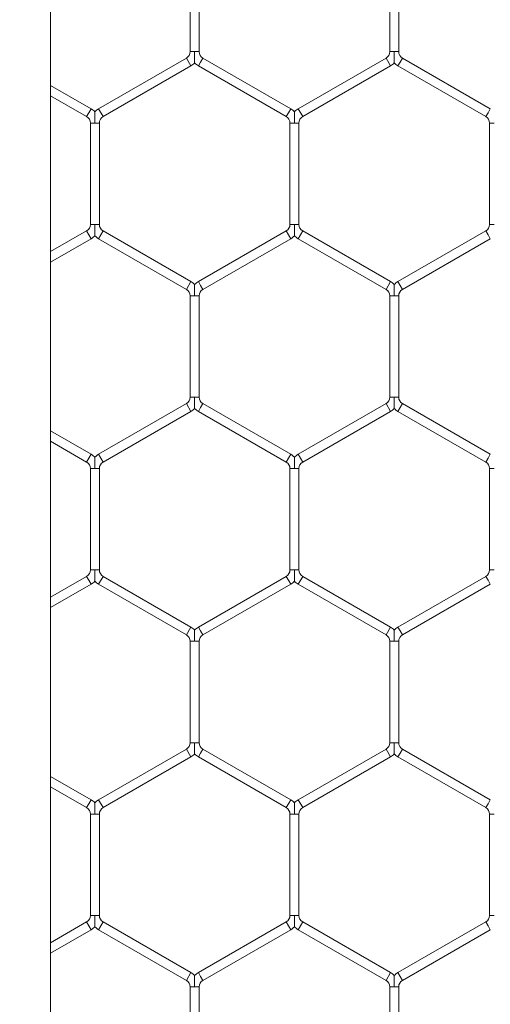
# Model space of a CAD drawing. Units: inches. Extents: x 0.3 to 16.8, y 0.2 to 10.8.
# Drawn here: x 11.2 to 11.2, y 4.5 to 4.6 of the extents above; entities that cross this region are included whole.
import ezdxf

# ---------------------------------------------------------------- set-up
doc = ezdxf.new("R2010")
doc.units = ezdxf.units.IN
doc.header["$MEASUREMENT"] = 0
doc.header["$PDSIZE"] = -1
doc.linetypes.add('SLD-Solid', pattern=[0])
doc.layers.add('LAYER_1', color=7, linetype='SLD-Solid', lineweight=35)
doc.styles.add('SLDTEXTSTYLE1', font='ARIALBD.TTF', dxfattribs={"width": 0.948})
doc.dimstyles.new('SLDDIMSTYLE1', dxfattribs={"dimtxt": 0.121337890625, "dimasz": 0.188, "dimexe": 0, "dimexo": 0.0625, "dimgap": 0.03033447265625, "dimtad": 0, "dimtih": 1, "dimtoh": 1, "dimdec": 1, "dimlfac": 50, "dimrnd": 1e-09, "dimzin": 12, "dimdsep": 46, "dimtxsty": 'SLDTEXTSTYLE1', "dimsah": 1, "dimcen": 0.09, "dimadec": 0, "dimazin": 3, "dimtfac": 1, "dimtdec": 1, "dimtofl": 0, "dimtmove": 0, "dimatfit": 3, "dimfxl": 1, "dimfrac": 2, "dimtolj": 1, "dimtzin": 12, "dimarcsym": 0})

# ---------------------------------------------------------------- blocks, each defined once
blk = doc.blocks.new('_D_10')
at = {"layer": 'Defpoints', "color": 0}
for p in [(4.685314746793726, 7.822809520440388), (4.685314746793726, 4.094237893304249), (16.34673206962635, 4.093844192516757)]:
    blk.add_point(p, dxfattribs=at)
at = {"layer": 'LAYER_1', "color": 0, "lineweight": -2}
for p, q in [((4.685314746793726, 4.156737893304249), (4.685314746793726, 7.822809520440647)), ((4.873314746793725, 7.822809520440647), (10.30584872111841, 7.822809520440647)), ((16.15873206962635, 7.822809520440647), (10.73495337639185, 7.822809520440647)), ((16.34673206962635, 4.156344192516757), (16.34673206962635, 7.822809520440647))]:
    blk.add_line(p, q, dxfattribs=at)
at = {"layer": 'LAYER_1', "color": 0}
for points in [[(4.873314746793725, 7.854142853773981), (4.873314746793725, 7.791476187107314), (4.685314746793726, 7.822809520440647)], [(16.15873206962635, 7.791476187107314), (16.15873206962635, 7.854142853773981), (16.34673206962635, 7.822809520440647)]]:
    blk.add_solid(points, dxfattribs=at)
at = {"layer": 'LAYER_1', "color": 0, "lineweight": 0, "insert": (10.52040104875513, 7.884813182550023), "char_height": 0.121337890625, "attachment_point": 2, "style": 'SLDTEXTSTYLE1'}
blk.add_mtext('\\A1;583.1', dxfattribs=at)

msp = doc.modelspace()

# ---------------------------------------------------------------- linework, layer by layer
at = {"color": 7, "linetype": 'SLD-Solid', "lineweight": 0}
for p, q in [((11.205550967172, 4.467943495140796), (11.20555096717201, 6.033726239761087)), ((11.21953285693577, 4.623296543363574), (11.21953285693577, 4.613135178625836)), ((11.22043285693577, 4.613135178625835), (11.22043285693577, 4.623296543363574)), ((11.23953285693577, 4.623296543363574), (11.23953285693577, 4.613135178625837)), ((11.24043285693578, 4.613135178625835), (11.24043285693578, 4.623296543363574)), ((11.21998285693578, 4.613135178625836), (11.21953285693578, 4.613135178625836)), ((11.22043285693578, 4.613135178625836), (11.21998285693578, 4.613135178625836)), ((11.23998285693578, 4.613135178625837), (11.23953285693578, 4.613135178625837)), ((11.24043285693578, 4.613135178625837), (11.23998285693578, 4.613135178625837)), ((11.21915785693577, 4.612485659572997), (11.21035785693577, 4.607404977204128)), ((11.21960785693577, 4.611706236709591), (11.21915785693577, 4.612485659572997)), ((11.22080785693577, 4.612485659572998), (11.22058285693577, 4.612095948141295)), ((11.22960785693577, 4.607404977204128), (11.22080785693577, 4.612485659572997)), ((11.23915785693577, 4.612485659572997), (11.23035785693577, 4.607404977204128)), ((11.23960785693577, 4.611706236709591), (11.23915785693577, 4.612485659572997)), ((11.24080785693577, 4.612485659572997), (11.24058285693577, 4.612095948141294)), ((11.24960785693577, 4.607404977204128), (11.24080785693577, 4.612485659572997)), ((11.21080785693577, 4.606625554340723), (11.21960785693577, 4.611706236709591)), ((11.22058285693577, 4.612095948141295), (11.22035785693577, 4.611706236709592)), ((11.22035785693577, 4.611706236709591), (11.22915785693577, 4.606625554340723)), ((11.23080785693577, 4.606625554340723), (11.23960785693577, 4.611706236709591)), ((11.24058285693577, 4.612095948141294), (11.24035785693577, 4.611706236709592)), ((11.24035785693577, 4.61170623670959), (11.24915785693577, 4.606625554340723)), ((11.20960785693577, 4.607404977204128), (11.205550967172, 4.609747223601318)), ((11.205550967172, 4.608707993116776), (11.20915785693577, 4.606625554340723)), ((11.20960785693577, 4.607404977204128), (11.20938285693577, 4.607015265772425)), ((11.21080785693577, 4.606625554340723), (11.21035785693577, 4.607404977204128)), ((11.22960785693577, 4.607404977204128), (11.22938285693577, 4.607015265772425)), ((11.23080785693577, 4.606625554340723), (11.23035785693577, 4.607404977204128)), ((11.24960785693577, 4.607404977204128), (11.24938285693577, 4.607015265772425)), ((11.20938285693577, 4.607015265772425), (11.20915785693577, 4.606625554340723)), ((11.22938285693577, 4.607015265772425), (11.22915785693577, 4.606625554340723)), ((11.24938285693577, 4.607015265772425), (11.24915785693577, 4.606625554340723)), ((11.20953285693578, 4.605976035287884), (11.20953285693577, 4.595814670550148)), ((11.20998285693578, 4.605976035287884), (11.20953285693577, 4.605976035287884)), ((11.21043285693577, 4.605976035287884), (11.20998285693578, 4.605976035287884)), ((11.21043285693577, 4.595814670550146), (11.21043285693577, 4.605976035287885)), ((11.22953285693578, 4.605976035287885), (11.22953285693578, 4.595814670550148)), ((11.22998285693578, 4.605976035287885), (11.22953285693577, 4.605976035287884)), ((11.23043285693577, 4.605976035287884), (11.22998285693578, 4.605976035287885)), ((11.23043285693578, 4.595814670550146), (11.23043285693578, 4.605976035287885)), ((11.24953285693578, 4.605976035287885), (11.24953285693578, 4.595814670550148)), ((11.24998285693578, 4.605976035287885), (11.24953285693577, 4.605976035287884)), ((11.20998285693577, 4.595814670550148), (11.20953285693577, 4.595814670550147)), ((11.21043285693578, 4.595814670550148), (11.20998285693577, 4.595814670550148)), ((11.22998285693578, 4.595814670550148), (11.22953285693577, 4.595814670550146)), ((11.23043285693578, 4.595814670550148), (11.22998285693578, 4.595814670550148)), ((11.24998285693577, 4.595814670550148), (11.24953285693577, 4.595814670550146)), ((11.20915785693577, 4.595165151497309), (11.205550967172, 4.593082712721254)), ((11.205550967172, 4.592043482236713), (11.20960785693577, 4.594385728633902)), ((11.20938285693577, 4.594775440065606), (11.20915785693577, 4.595165151497309)), ((11.20960785693577, 4.594385728633902), (11.20938285693577, 4.594775440065606)), ((11.21080785693577, 4.595165151497309), (11.21035785693577, 4.594385728633902)), ((11.21035785693577, 4.594385728633902), (11.21915785693578, 4.589305046265034)), ((11.21960785693578, 4.590084469128439), (11.21080785693577, 4.595165151497309)), ((11.22915785693577, 4.595165151497309), (11.22035785693578, 4.59008446912844)), ((11.22080785693577, 4.589305046265034), (11.22960785693577, 4.594385728633902)), ((11.22938285693577, 4.594775440065606), (11.22915785693577, 4.595165151497309)), ((11.22960785693577, 4.594385728633902), (11.22938285693577, 4.594775440065606)), ((11.23080785693577, 4.595165151497309), (11.23035785693578, 4.594385728633902)), ((11.23035785693578, 4.594385728633902), (11.23915785693577, 4.589305046265034)), ((11.23960785693578, 4.59008446912844), (11.23080785693577, 4.595165151497309)), ((11.24915785693577, 4.595165151497309), (11.24035785693577, 4.59008446912844)), ((11.24080785693577, 4.589305046265034), (11.24960785693577, 4.594385728633902)), ((11.24938285693577, 4.594775440065606), (11.24915785693577, 4.595165151497309)), ((11.24960785693577, 4.594385728633902), (11.24938285693577, 4.594775440065606)), ((11.21960785693578, 4.590084469128439), (11.21915785693578, 4.589305046265034)), ((11.22058285693577, 4.589694757696737), (11.22035785693578, 4.59008446912844)), ((11.22080785693577, 4.589305046265034), (11.22058285693577, 4.589694757696737)), ((11.23960785693578, 4.59008446912844), (11.23915785693577, 4.589305046265034)), ((11.24058285693578, 4.589694757696737), (11.24035785693577, 4.59008446912844)), ((11.24080785693577, 4.589305046265034), (11.24058285693578, 4.589694757696737)), ((11.21953285693577, 4.588655527212196), (11.21953285693577, 4.578494162474459)), ((11.21998285693577, 4.588655527212196), (11.21953285693577, 4.588655527212196)), ((11.22043285693577, 4.588655527212196), (11.21998285693577, 4.588655527212196)), ((11.22043285693577, 4.578494162474458), (11.22043285693577, 4.588655527212196)), ((11.23953285693577, 4.588655527212196), (11.23953285693577, 4.578494162474459)), ((11.23998285693577, 4.588655527212196), (11.23953285693577, 4.588655527212196)), ((11.24043285693578, 4.588655527212196), (11.23998285693577, 4.588655527212196)), ((11.24043285693578, 4.578494162474457), (11.24043285693578, 4.588655527212196)), ((11.21915785693578, 4.57784464342162), (11.21035785693577, 4.57276396105275)), ((11.21960785693578, 4.577065220558214), (11.21915785693578, 4.57784464342162)), ((11.21998285693578, 4.578494162474459), (11.21953285693578, 4.578494162474459)), ((11.22043285693578, 4.578494162474459), (11.21998285693578, 4.578494162474459)), ((11.22080785693577, 4.57784464342162), (11.22058285693577, 4.577454931989917)), ((11.22960785693577, 4.57276396105275), (11.22080785693577, 4.577844643421619)), ((11.23915785693577, 4.57784464342162), (11.23035785693578, 4.57276396105275)), ((11.23960785693578, 4.577065220558214), (11.23915785693577, 4.57784464342162)), ((11.23998285693578, 4.578494162474459), (11.23953285693578, 4.578494162474459)), ((11.24043285693578, 4.578494162474459), (11.23998285693578, 4.578494162474459)), ((11.24080785693577, 4.57784464342162), (11.24058285693578, 4.577454931989917)), ((11.24960785693577, 4.57276396105275), (11.24080785693577, 4.57784464342162)), ((11.21080785693577, 4.571984538189345), (11.21960785693578, 4.577065220558214)), ((11.22058285693577, 4.577454931989917), (11.22035785693578, 4.577065220558214)), ((11.22035785693578, 4.577065220558214), (11.22915785693577, 4.571984538189345)), ((11.23080785693577, 4.571984538189345), (11.23960785693578, 4.577065220558215)), ((11.24058285693578, 4.577454931989917), (11.24035785693577, 4.577065220558214)), ((11.24035785693577, 4.577065220558214), (11.24915785693577, 4.571984538189345)), ((11.20960785693577, 4.57276396105275), (11.205550967172, 4.57510620744994)), ((11.205550967172, 4.574066976965399), (11.20915785693578, 4.571984538189344)), ((11.20960785693577, 4.57276396105275), (11.20938285693578, 4.572374249621047)), ((11.21080785693577, 4.571984538189345), (11.21035785693577, 4.57276396105275)), ((11.22960785693577, 4.57276396105275), (11.22938285693577, 4.572374249621047)), ((11.23080785693577, 4.571984538189345), (11.23035785693578, 4.57276396105275)), ((11.24960785693577, 4.57276396105275), (11.24938285693577, 4.572374249621047)), ((11.20938285693578, 4.572374249621047), (11.20915785693578, 4.571984538189344)), ((11.22938285693577, 4.572374249621047), (11.22915785693577, 4.571984538189345)), ((11.24938285693577, 4.572374249621047), (11.24915785693577, 4.571984538189345)), ((11.20953285693577, 4.571335019136507), (11.20953285693577, 4.561173654398769)), ((11.20998285693577, 4.571335019136507), (11.20953285693577, 4.571335019136507)), ((11.21043285693577, 4.571335019136507), (11.20998285693577, 4.571335019136507)), ((11.21043285693577, 4.561173654398769), (11.21043285693577, 4.571335019136507)), ((11.22953285693578, 4.571335019136507), (11.22953285693578, 4.561173654398769)), ((11.22998285693578, 4.571335019136507), (11.22953285693578, 4.571335019136506)), ((11.23043285693577, 4.571335019136506), (11.22998285693578, 4.571335019136507)), ((11.23043285693578, 4.561173654398769), (11.23043285693578, 4.571335019136506)), ((11.24953285693577, 4.571335019136507), (11.24953285693577, 4.561173654398769)), ((11.24998285693577, 4.571335019136507), (11.24953285693577, 4.571335019136507)), ((11.20998285693577, 4.561173654398769), (11.20953285693578, 4.561173654398769)), ((11.21043285693577, 4.561173654398769), (11.20998285693577, 4.561173654398769)), ((11.22998285693578, 4.561173654398769), (11.22953285693577, 4.561173654398769)), ((11.23043285693577, 4.561173654398769), (11.22998285693578, 4.561173654398769)), ((11.24998285693577, 4.561173654398769), (11.24953285693578, 4.561173654398769)), ((11.20915785693578, 4.560524135345931), (11.205550967172, 4.558441696569877)), ((11.20938285693578, 4.560134423914228), (11.20915785693578, 4.560524135345931)), ((11.20960785693577, 4.559744712482525), (11.20938285693578, 4.560134423914228)), ((11.21080785693577, 4.560524135345931), (11.21035785693577, 4.559744712482525)), ((11.21960785693578, 4.555443452977062), (11.21080785693577, 4.560524135345932)), ((11.22915785693577, 4.560524135345931), (11.22035785693578, 4.555443452977062)), ((11.22938285693577, 4.560134423914228), (11.22915785693577, 4.560524135345931)), ((11.22960785693577, 4.559744712482525), (11.22938285693577, 4.560134423914228)), ((11.23080785693577, 4.560524135345931), (11.23035785693578, 4.559744712482525)), ((11.23960785693578, 4.555443452977062), (11.23080785693577, 4.560524135345931)), ((11.24915785693577, 4.56052413534593), (11.24035785693577, 4.555443452977062)), ((11.24938285693577, 4.560134423914228), (11.24915785693577, 4.560524135345931)), ((11.24960785693577, 4.559744712482525), (11.24938285693577, 4.560134423914228)), ((11.205550967172, 4.557402466085335), (11.20960785693577, 4.559744712482526)), ((11.21035785693577, 4.559744712482526), (11.21915785693578, 4.554664030113656)), ((11.22080785693577, 4.554664030113656), (11.22960785693577, 4.559744712482525)), ((11.23035785693578, 4.559744712482525), (11.23915785693577, 4.554664030113656)), ((11.24080785693577, 4.554664030113656), (11.24960785693577, 4.559744712482524)), ((11.21960785693578, 4.555443452977062), (11.21915785693578, 4.554664030113656)), ((11.22058285693577, 4.555053741545359), (11.22035785693578, 4.555443452977062)), ((11.22080785693577, 4.554664030113656), (11.22058285693577, 4.555053741545359)), ((11.23960785693578, 4.555443452977062), (11.23915785693577, 4.554664030113656)), ((11.24058285693578, 4.555053741545358), (11.24035785693577, 4.555443452977062)), ((11.24080785693577, 4.554664030113656), (11.24058285693578, 4.555053741545358)), ((11.21953285693577, 4.554014511060817), (11.21953285693577, 4.543853146323081)), ((11.21998285693577, 4.554014511060817), (11.21953285693577, 4.554014511060817)), ((11.22043285693577, 4.554014511060817), (11.21998285693577, 4.554014511060817)), ((11.22043285693577, 4.543853146323081), (11.22043285693577, 4.554014511060817)), ((11.23953285693577, 4.554014511060817), (11.23953285693577, 4.543853146323081)), ((11.23998285693577, 4.554014511060817), (11.23953285693577, 4.554014511060817)), ((11.24043285693578, 4.554014511060817), (11.23998285693577, 4.554014511060817)), ((11.24043285693578, 4.543853146323081), (11.24043285693578, 4.554014511060817)), ((11.21915785693577, 4.543203627270242), (11.21035785693577, 4.538122944901374)), ((11.21960785693577, 4.542424204406836), (11.21915785693577, 4.543203627270242)), ((11.21998285693577, 4.543853146323081), (11.21953285693577, 4.543853146323081)), ((11.22043285693577, 4.543853146323081), (11.21998285693577, 4.543853146323081)), ((11.22080785693577, 4.543203627270242), (11.22058285693577, 4.542813915838539)), ((11.22960785693577, 4.538122944901374), (11.22080785693577, 4.543203627270242)), ((11.23915785693577, 4.543203627270242), (11.23035785693578, 4.538122944901374)), ((11.23960785693578, 4.542424204406836), (11.23915785693577, 4.543203627270242)), ((11.23998285693577, 4.543853146323081), (11.23953285693577, 4.543853146323081)), ((11.24043285693578, 4.543853146323081), (11.23998285693577, 4.543853146323081)), ((11.24080785693577, 4.543203627270242), (11.24058285693578, 4.542813915838539)), ((11.24960785693577, 4.538122944901374), (11.24080785693577, 4.543203627270242)), ((11.21080785693577, 4.537343522037967), (11.21960785693577, 4.542424204406836)), ((11.22058285693577, 4.542813915838539), (11.22035785693578, 4.542424204406836)), ((11.22035785693578, 4.542424204406836), (11.22915785693577, 4.537343522037968)), ((11.23080785693577, 4.537343522037967), (11.23960785693578, 4.542424204406836)), ((11.24058285693578, 4.542813915838539), (11.24035785693577, 4.542424204406836)), ((11.24035785693577, 4.542424204406836), (11.24915785693577, 4.537343522037968)), ((11.20960785693577, 4.538122944901374), (11.205550967172, 4.540465191298564)), ((11.205550967172, 4.539425960814022), (11.20915785693577, 4.537343522037968)), ((11.20960785693577, 4.538122944901374), (11.20938285693577, 4.537733233469671)), ((11.21080785693577, 4.537343522037967), (11.21035785693577, 4.538122944901374)), ((11.22960785693577, 4.538122944901374), (11.22938285693577, 4.537733233469671)), ((11.23080785693577, 4.537343522037967), (11.23035785693578, 4.538122944901374)), ((11.24960785693577, 4.538122944901374), (11.24938285693577, 4.537733233469671)), ((11.20938285693577, 4.537733233469671), (11.20915785693577, 4.537343522037968)), ((11.22938285693577, 4.537733233469671), (11.22915785693577, 4.537343522037968)), ((11.24938285693577, 4.537733233469671), (11.24915785693577, 4.537343522037968)), ((11.20953285693577, 4.536694002985129), (11.20953285693577, 4.526532638247391)), ((11.20998285693577, 4.536694002985129), (11.20953285693578, 4.536694002985129)), ((11.21043285693577, 4.536694002985129), (11.20998285693577, 4.536694002985129)), ((11.21043285693577, 4.526532638247391), (11.21043285693577, 4.536694002985129)), ((11.22953285693578, 4.536694002985129), (11.22953285693578, 4.526532638247391)), ((11.22998285693578, 4.536694002985129), (11.22953285693578, 4.536694002985129)), ((11.23043285693577, 4.536694002985129), (11.22998285693578, 4.536694002985129)), ((11.23043285693577, 4.526532638247391), (11.23043285693577, 4.536694002985129)), ((11.24953285693577, 4.536694002985129), (11.24953285693577, 4.526532638247391)), ((11.24998285693577, 4.536694002985129), (11.24953285693577, 4.536694002985129)), ((11.20998285693577, 4.526532638247391), (11.20953285693578, 4.526532638247391)), ((11.21043285693577, 4.526532638247391), (11.20998285693577, 4.526532638247391)), ((11.22998285693578, 4.526532638247391), (11.22953285693578, 4.526532638247392)), ((11.23043285693577, 4.526532638247392), (11.22998285693578, 4.526532638247391)), ((11.24998285693577, 4.526532638247391), (11.24953285693577, 4.526532638247392)), ((11.20915785693578, 4.525883119194554), (11.205550967172, 4.523800680418499)), ((11.20938285693578, 4.525493407762851), (11.20915785693578, 4.525883119194554)), ((11.20960785693577, 4.525103696331148), (11.20938285693578, 4.525493407762851)), ((11.21080785693577, 4.525883119194553), (11.21035785693577, 4.525103696331147)), ((11.21960785693577, 4.520802436825685), (11.21080785693577, 4.525883119194553)), ((11.22915785693577, 4.525883119194553), (11.22035785693578, 4.520802436825685)), ((11.22938285693577, 4.525493407762851), (11.22915785693577, 4.525883119194554)), ((11.22960785693577, 4.525103696331148), (11.22938285693577, 4.525493407762851)), ((11.23080785693577, 4.525883119194554), (11.23035785693578, 4.525103696331148)), ((11.23960785693578, 4.520802436825685), (11.23080785693577, 4.525883119194553)), ((11.24915785693577, 4.525883119194552), (11.24035785693577, 4.520802436825685)), ((11.24938285693577, 4.52549340776285), (11.24915785693577, 4.525883119194553)), ((11.24960785693577, 4.525103696331147), (11.24938285693577, 4.52549340776285)), ((11.205550967172, 4.522761449933959), (11.20960785693577, 4.525103696331148)), ((11.21035785693577, 4.525103696331147), (11.21915785693577, 4.520023013962279)), ((11.22080785693577, 4.520023013962279), (11.22960785693577, 4.525103696331147)), ((11.23035785693578, 4.525103696331147), (11.23915785693577, 4.520023013962279)), ((11.24080785693577, 4.520023013962279), (11.24960785693577, 4.525103696331147)), ((11.21960785693577, 4.520802436825685), (11.21915785693577, 4.520023013962279)), ((11.22058285693577, 4.520412725393982), (11.22035785693578, 4.520802436825685)), ((11.22080785693577, 4.520023013962279), (11.22058285693577, 4.520412725393982)), ((11.23960785693578, 4.520802436825685), (11.23915785693577, 4.520023013962279)), ((11.24058285693578, 4.520412725393982), (11.24035785693577, 4.520802436825685)), ((11.24080785693577, 4.520023013962279), (11.24058285693578, 4.520412725393982)), ((11.21953285693577, 4.519373494909441), (11.21953285693577, 4.509212130171703)), ((11.21998285693577, 4.519373494909441), (11.21953285693577, 4.519373494909441)), ((11.22043285693577, 4.519373494909441), (11.21998285693577, 4.519373494909441)), ((11.22043285693577, 4.509212130171703), (11.22043285693577, 4.519373494909441)), ((11.23953285693577, 4.51937349490944), (11.23953285693577, 4.509212130171703)), ((11.23998285693577, 4.51937349490944), (11.23953285693577, 4.519373494909441)), ((11.24043285693578, 4.519373494909441), (11.23998285693577, 4.51937349490944)), ((11.24043285693578, 4.509212130171703), (11.24043285693578, 4.519373494909441))]:
    msp.add_line(p, q, dxfattribs=at)
for centre, radius, start, end in [((11.21878285693577, 4.613135178625836), 0.0007500000000000284, 299.9999999998565, 0), ((11.22118285693577, 4.613135178625836), 0.0007499999999998656, 180, 239.9999999999936), ((11.23878285693577, 4.613135178625836), 0.0007500000000000284, 300.000000000008, 6.785183320455246e-11), ((11.24118285693577, 4.613135178625836), 0.0007500000000006348, 179.9999999999322, 240.0000000000276), ((11.21878285693577, 4.613135178625836), 0.001650000000000248, 299.9999999999544, 316.7954293317589), ((11.22118285693577, 4.613135178625836), 0.001649999999999479, 223.2251591417534, 240.0000000000318), ((11.23878285693577, 4.613135178625836), 0.001649999999999479, 299.9999999999698, 316.7954293317167), ((11.24118285693577, 4.613135178625836), 0.001650000000000367, 223.2251591418181, 239.9999999999785), ((11.20878285693578, 4.605976035287885), 0.001650000000005871, 43.22374455979718, 60.00000000001673), ((11.21118285693577, 4.605976035287885), 0.001650000000006361, 120.0000000000521, 136.8017009700958), ((11.22878285693577, 4.605976035287885), 0.001650000000006759, 43.22374455975494, 59.9999999999633), ((11.23118285693577, 4.605976035287885), 0.001650000000005101, 119.9999999999987, 136.8017009699889), ((11.20878285693578, 4.605976035287885), 0.0007500000000053689, 359.999999999933, 60.00000000007885), ((11.21118285693577, 4.605976035287885), 0.0007500000000071452, 120.0000000001562, 180.0000000000686), ((11.22878285693577, 4.605976035287885), 0.0007500000000053689, 359.999999999933, 60.00000000007885), ((11.23118285693577, 4.605976035287885), 0.0007500000000053689, 119.9999999999212, 180.0000000000686), ((11.24878285693577, 4.605976035287885), 0.0007500000000062571, 359.999999999933, 59.99999999996133), ((11.20878285693578, 4.595814670550148), 0.0007500000000006348, 299.999999999974, 359.999999999933), ((11.21118285693577, 4.595814670550148), 0.0007500000000018048, 180, 240.0000000000276), ((11.22878285693577, 4.595814670550147), 0.0007500000000018048, 300.000000000008, 359.999999999933), ((11.23118285693577, 4.595814670550147), 0.0007500000000000284, 179.9999999999322, 239.9999999999936), ((11.24878285693578, 4.595814670550147), 0.0007499999999989774, 299.9999999998905, 359.999999999933), ((11.20878285693578, 4.595814670550148), 0.001650000000000699, 299.9999999999544, 316.7954293317364), ((11.21118285693577, 4.595814670550148), 0.001650000000001274, 223.2251591417336, 239.9999999999785), ((11.22878285693577, 4.595814670550147), 0.001650000000000091, 299.9999999999698, 316.7954293317589), ((11.23118285693577, 4.595814670550147), 0.001649999999999979, 223.2251591417759, 240.0000000000318), ((11.21878285693577, 4.588655527212196), 0.00165000000000599, 43.22374455979718, 59.99999999994789), ((11.22118285693578, 4.588655527212196), 0.001650000000006969, 120.0000000000367, 136.8017009700733), ((11.23878285693578, 4.588655527212196), 0.001650000000004691, 43.22374455979718, 60.00000000005473), ((11.24118285693577, 4.588655527212196), 0.001650000000005101, 119.9999999999987, 136.8017009699467), ((11.21878285693577, 4.588655527212196), 0.0007500000000054878, 0, 59.9999999999274), ((11.22118285693578, 4.588655527212196), 0.0007500000000089102, 120.0000000000387, 180), ((11.23878285693578, 4.588655527212196), 0.0007500000000053575, 0, 60.00000000004493), ((11.24118285693577, 4.588655527212196), 0.0007500000000054878, 120.0000000000726, 180), ((11.21878285693577, 4.578494162474458), 0.0007500000000018048, 300.0000000002769, 6.785183320439175e-11), ((11.22118285693578, 4.578494162474458), 0.0007500000000018048, 179.9999999999322, 239.9999999998761), ((11.23878285693578, 4.578494162474458), 0.0007499999999989774, 299.9999999998905, 6.785183320471316e-11), ((11.24118285693577, 4.578494162474458), 0.0007499999999998656, 179.9999999999322, 239.9999999999936), ((11.21878285693577, 4.578494162474458), 0.001650000000000778, 300.000000000092, 316.7954293318236), ((11.22118285693578, 4.578494162474458), 0.001650000000000665, 223.2251591417111, 239.9999999999785), ((11.23878285693578, 4.578494162474458), 0.001649999999999479, 299.9999999999698, 316.7954293317167), ((11.24118285693577, 4.578494162474458), 0.001650000000000367, 223.2251591417956, 239.9999999999785), ((11.20878285693578, 4.571335019136507), 0.001650000000000511, 43.22374455955268, 59.9999999999622), ((11.21118285693577, 4.571335019136507), 0.001650000000000367, 120.0000000000224, 136.8017009702334), ((11.22878285693577, 4.571335019136507), 0.001649999999999479, 43.22374455959492, 60.00000000003104), ((11.23118285693577, 4.571335019136507), 0.001649999999999479, 119.999999999969, 136.8017009701912), ((11.20878285693578, 4.571335019136507), 0.0007500000000000284, 0, 59.99999999999282), ((11.21118285693577, 4.571335019136507), 0.0007500000000018048, 120.0000000000072, 180), ((11.22878285693577, 4.571335019136507), 0.0007500000000018048, 359.999999999933, 59.99999999999282), ((11.23118285693577, 4.571335019136507), 0.0007500000000000284, 120.0000000000072, 180.0000000000686), ((11.24878285693578, 4.571335019136507), 0.0007499999999989774, 0, 60.00000000011035), ((11.20878285693578, 4.561173654398769), 0.0007500000000000284, 300.000000000008, 0), ((11.21118285693577, 4.561173654398769), 0.0007500000000018048, 180, 239.9999999999936), ((11.22878285693577, 4.561173654398769), 0.0007500000000018048, 300.000000000008, 0), ((11.23118285693577, 4.561173654398769), 0.0007500000000000284, 180, 239.9999999999936), ((11.24878285693578, 4.561173654398769), 0.0007499999999989774, 299.9999999998905, 0), ((11.20878285693578, 4.561173654398769), 0.001650000000000091, 299.9999999999698, 316.7954293317589), ((11.21118285693577, 4.561173654398769), 0.001650000000000665, 223.2251591417111, 239.9999999999096), ((11.22878285693577, 4.561173654398769), 0.001650000000000091, 299.9999999999698, 316.7954293317589), ((11.23118285693577, 4.561173654398769), 0.001649999999999479, 223.2251591417534, 240.0000000000318), ((11.21878285693577, 4.554014511060818), 0.001650000000000486, 43.2237445595302, 59.99999999990877), ((11.22118285693578, 4.554014511060818), 0.001650000000001498, 120.0000000000224, 136.8017009702757), ((11.23878285693578, 4.554014511060817), 0.001650000000000248, 43.22374455961739, 60.00000000004646), ((11.24118285693577, 4.554014511060817), 0.001650000000001136, 120.000000000007, 136.801700970149), ((11.21878285693577, 4.554014511060818), 0.0007500000000018048, 359.999999999933, 59.99999999975778), ((11.22118285693578, 4.554014511060818), 0.0007500000000018048, 120.0000000001247, 180.0000000000686), ((11.23878285693578, 4.554014511060817), 0.0007499999999997466, 0, 60.00000000014427), ((11.24118285693577, 4.554014511060817), 0.0007500000000006348, 119.9999999999733, 180), ((11.21878285693577, 4.54385314632308), 0.0007500000000018048, 300.000000000008, 6.785183320439175e-11), ((11.22118285693578, 4.543853146323081), 0.0007500000000018048, 180, 239.99999999991), ((11.23878285693578, 4.54385314632308), 0.0007499999999989774, 299.9999999998905, 6.785183320471316e-11), ((11.24118285693577, 4.543853146323081), 0.0007500000000006348, 180, 240.0000000000276), ((11.21878285693577, 4.54385314632308), 0.001650000000000367, 300.0000000000231, 316.7954293318461), ((11.22118285693578, 4.543853146323081), 0.001650000000001274, 223.2251591417336, 239.9999999999938), ((11.23878285693578, 4.54385314632308), 0.001649999999999479, 299.9999999999698, 316.7954293317392), ((11.24118285693577, 4.543853146323081), 0.001650000000000367, 223.2251591418181, 239.9999999999785), ((11.20878285693578, 4.536694002985129), 0.001650000000000511, 43.22374455955268, 60.00000000004646), ((11.21118285693577, 4.536694002985129), 0.001650000000000367, 120.0000000000224, 136.8017009702559), ((11.22878285693577, 4.536694002985129), 0.001650000000000248, 43.22374455959492, 60.00000000004646), ((11.23118285693577, 4.536694002985129), 0.001649999999999479, 119.999999999969, 136.8017009701912), ((11.20878285693578, 4.536694002985129), 0.0007500000000006348, 0, 60.00000000002674), ((11.21118285693577, 4.536694002985129), 0.0007500000000018048, 120.0000000000072, 180), ((11.22878285693577, 4.536694002985129), 0.0007500000000018048, 0, 60.00000000002674), ((11.23118285693577, 4.536694002985129), 0.0007500000000000284, 120.0000000000072, 180), ((11.24878285693578, 4.536694002985129), 0.0007499999999989774, 0, 60.00000000011035), ((11.20878285693578, 4.526532638247392), 0.0007500000000000284, 300.000000000008, 359.999999999933), ((11.21118285693577, 4.526532638247392), 0.0007500000000018048, 180.0000000000686, 239.9999999999936), ((11.22878285693577, 4.526532638247391), 0.0007500000000018048, 300.000000000008, 6.785183320439175e-11), ((11.23118285693577, 4.526532638247391), 0.0007500000000000284, 179.9999999999322, 239.9999999999936), ((11.24878285693578, 4.526532638247391), 0.0007499999999989774, 299.9999999998905, 6.785183320471316e-11), ((11.20878285693578, 4.526532638247392), 0.001650000000000699, 299.9999999999698, 316.7954293317364), ((11.21118285693577, 4.526532638247392), 0.001650000000001274, 223.2251591417336, 239.9999999999785), ((11.22878285693577, 4.526532638247391), 0.001650000000000091, 299.9999999999698, 316.7954293317589), ((11.23118285693577, 4.526532638247391), 0.001649999999999479, 223.2251591417534, 240.0000000000318), ((11.21878285693577, 4.51937349490944), 0.001650000000000367, 43.2237445595302, 59.99999999997761), ((11.22118285693578, 4.51937349490944), 0.001650000000002106, 120.0000000000224, 136.8017009702532), ((11.23878285693578, 4.51937349490944), 0.001649999999999479, 43.22374455959492, 60.00000000003104), ((11.24118285693577, 4.51937349490944), 0.001650000000000367, 120.0000000000224, 136.801700970149), ((11.21878285693577, 4.51937349490944), 0.0007500000000018048, 6.785183320439175e-11, 59.99999999999282), ((11.22118285693578, 4.51937349490944), 0.0007500000000018048, 120.0000000001247, 179.9999999999322), ((11.23878285693578, 4.51937349490944), 0.0007499999999989774, 6.785183320471316e-11, 60.00000000011035), ((11.24118285693577, 4.51937349490944), 0.0007499999999998656, 120.0000000000072, 179.9999999999322)]:
    msp.add_arc(centre, radius, start, end, dxfattribs=at)
for points, knots in [([(11.21998285693577, 4.612007884410631), (11.21998285693577, 4.61200707787719), (11.21998285693577, 4.612004910580302), (11.21998285693578, 4.612043374774675), (11.21998285693577, 4.612123451074178), (11.21998285693577, 4.612284407919232), (11.21998285693578, 4.612618718106547), (11.21998285693575, 4.612917123258478), (11.21998285693578, 4.613120690360347), (11.21998285693578, 4.613135178625836)], [0, 0, 0, 0, 0.04605242849422077, 0.1237509568201376, 0.2070718853249111, 0.3368680183400162, 0.5447193476486593, 0.9675967928868685, 1, 1, 1, 1]), ([(11.23998285693577, 4.612007884410631), (11.23998285693577, 4.61200707787719), (11.23998285693577, 4.612004910580302), (11.23998285693577, 4.612043374774675), (11.23998285693577, 4.612123451074178), (11.23998285693577, 4.612284407919232), (11.23998285693578, 4.612618718106546), (11.23998285693575, 4.612917123258478), (11.23998285693578, 4.613120690360347), (11.23998285693578, 4.613135178625837)], [0, 0, 0, 0, 0.04605242849399436, 0.1237509568201359, 0.2070718853245814, 0.3368680183392405, 0.5447193476482655, 0.9675967928865999, 1, 1, 1, 1]), ([(11.20998285693577, 4.607103326867947), (11.20998285693577, 4.607104451069822), (11.20998285693577, 4.607108432622203), (11.20998285693577, 4.607061928221818), (11.20998285693577, 4.606954691183267), (11.20998285693577, 4.606780907879456), (11.20998285693578, 4.606458552108012), (11.20998285693574, 4.606187035964402), (11.20998285693578, 4.605990522829665), (11.20998285693578, 4.605976035287884)], [0, 0, 0, 0, 0.0385188945260478, 0.1364212244814347, 0.2336135568179675, 0.3978552552879779, 0.5606045327056635, 0.9676064391368262, 1, 1, 1, 1]), ([(11.22998285693578, 4.607103331740257), (11.22998285693578, 4.607104446684169), (11.22998285693578, 4.607108411044147), (11.22998285693577, 4.607061921058228), (11.22998285693577, 4.606954694605407), (11.22998285693577, 4.606780906811407), (11.22998285693578, 4.606458552913652), (11.22998285693575, 4.606187035948179), (11.22998285693578, 4.60599052282855), (11.22998285693578, 4.605976035287885)], [0, 0, 0, 0, 0.03831614014082232, 0.1362391154592531, 0.233451943436987, 0.3977282767266495, 0.5605118742464824, 0.9675996080757561, 1, 1, 1, 1]), ([(11.20998285693577, 4.595814670550148), (11.20998285693577, 4.595800183008969), (11.20998285693578, 4.595603669882402), (11.20998285693577, 4.595332153294644), (11.20998285693578, 4.595009798535775), (11.20998285693577, 4.594836012805381), (11.20998285693578, 4.594728781487547), (11.20998285693578, 4.594682284888632), (11.20998285693577, 4.594686257143085), (11.20998285693577, 4.594687376334942)], [0, 0, 0, 0, 0.0323972550309345, 0.4394455760212668, 0.6022134134019674, 0.7664738420301694, 0.8636772581965284, 0.9615907529488867, 1, 1, 1, 1]), ([(11.22998285693578, 4.595814670550148), (11.22998285693578, 4.595800183008833), (11.22998285693577, 4.595603669880425), (11.22998285693577, 4.595332153392742), (11.22998285693578, 4.595009798405724), (11.22998285693577, 4.594836013222077), (11.22998285693578, 4.594728780615275), (11.22998285693578, 4.594682282260956), (11.22998285693578, 4.594686256608972), (11.22998285693578, 4.594687376928258)], [0, 0, 0, 0, 0.0323964231985136, 0.4394342928128208, 0.6021979509646747, 0.7664541620407024, 0.8636550824103191, 0.9615660631354116, 1, 1, 1, 1]), ([(11.21998285693577, 4.588655527212196), (11.21998285693577, 4.588670015478166), (11.21998285693577, 4.588873582586806), (11.21998285693578, 4.589171987333343), (11.21998285693578, 4.589506298476359), (11.21998285693578, 4.589667253693336), (11.21998285693578, 4.589747333467688), (11.21998285693578, 4.589785806249112), (11.21998285693578, 4.589783633349646), (11.21998285693578, 4.589782823664567)], [0, 0, 0, 0, 0.03240006967358567, 0.4552365698340318, 0.6630677739386637, 0.7928513394448959, 0.8761642004029484, 0.9538552055707045, 1, 1, 1, 1]), ([(11.23998285693577, 4.588655527212196), (11.23998285693577, 4.588670015478166), (11.23998285693577, 4.588873582586806), (11.23998285693577, 4.589171987333343), (11.23998285693578, 4.589506298476359), (11.23998285693577, 4.589667253693336), (11.23998285693578, 4.589747333467689), (11.23998285693577, 4.589785806249112), (11.23998285693578, 4.589783633349646), (11.23998285693577, 4.589782823664567)], [0, 0, 0, 0, 0.03240006967353198, 0.455236569834323, 0.6630677739389256, 0.792851339445526, 0.8761642004032589, 0.9538552055716065, 1, 1, 1, 1]), ([(11.21998285693578, 4.577366868852569), (11.21998285693578, 4.577366063154363), (11.21998285693578, 4.57736389734342), (11.21998285693578, 4.577402359261632), (11.21998285693577, 4.577482434638578), (11.21998285693577, 4.577643391915879), (11.21998285693578, 4.57797770184946), (11.21998285693576, 4.578276107109025), (11.21998285693578, 4.578479674209097), (11.21998285693578, 4.578494162474459)], [0, 0, 0, 0, 0.04602792916966986, 0.1237284529527917, 0.2070515213087533, 0.3368509877535205, 0.5447076551099235, 0.9675959607058587, 1, 1, 1, 1]), ([(11.23998285693578, 4.577366868852569), (11.23998285693578, 4.577366063154363), (11.23998285693577, 4.577363897343419), (11.23998285693577, 4.577402359261631), (11.23998285693578, 4.577482434638578), (11.23998285693577, 4.577643391915879), (11.23998285693578, 4.577977701849459), (11.23998285693575, 4.578276107109024), (11.23998285693578, 4.578479674209097), (11.23998285693578, 4.578494162474459)], [0, 0, 0, 0, 0.04602792916966912, 0.1237284529523655, 0.2070515213086967, 0.3368509877537472, 0.5447076551096559, 0.967595960705858, 1, 1, 1, 1]), ([(11.20998285693577, 4.57246231558887), (11.20998285693577, 4.572463430532784), (11.20998285693577, 4.572467394892762), (11.20998285693578, 4.572420904906846), (11.20998285693578, 4.572313678454027), (11.20998285693577, 4.572139890660023), (11.20998285693578, 4.571817536762267), (11.20998285693577, 4.571546019796798), (11.20998285693578, 4.571349506677173), (11.20998285693577, 4.571335019136507)], [0, 0, 0, 0, 0.03831614013627872, 0.1362391154536369, 0.2334519434301545, 0.3977282767267321, 0.5605118742536305, 0.9675996080753485, 1, 1, 1, 1]), ([(11.22998285693578, 4.57246231558887), (11.22998285693578, 4.572463430532784), (11.22998285693578, 4.572467394892763), (11.22998285693577, 4.572420904906846), (11.22998285693578, 4.572313678454027), (11.22998285693577, 4.572139890660023), (11.22998285693578, 4.571817536762267), (11.22998285693578, 4.571546019796798), (11.22998285693578, 4.571349506677173), (11.22998285693578, 4.571335019136507)], [0, 0, 0, 0, 0.03831614013590264, 0.1362391154537239, 0.2334519434300522, 0.3977282767267653, 0.5605118742538967, 0.9675996080753466, 1, 1, 1, 1]), ([(11.20998285693577, 4.561173654398769), (11.20998285693577, 4.561159166857592), (11.20998285693578, 4.560962653731024), (11.20998285693577, 4.560691137143266), (11.20998285693577, 4.560368782384397), (11.20998285693577, 4.560194996654004), (11.20998285693577, 4.560087765336169), (11.20998285693578, 4.560041268737256), (11.20998285693577, 4.560045240991708), (11.20998285693577, 4.560046360183565)], [0, 0, 0, 0, 0.03239725502991207, 0.4394455760215215, 0.6022134134019013, 0.7664738420301805, 0.8636772581961132, 0.9615907529485779, 1, 1, 1, 1]), ([(11.22998285693578, 4.561173654398769), (11.22998285693578, 4.561159166857591), (11.22998285693578, 4.560962653731023), (11.22998285693578, 4.560691137143267), (11.22998285693577, 4.560368782384397), (11.22998285693578, 4.560194996654004), (11.22998285693578, 4.560087765336169), (11.22998285693578, 4.560041268737254), (11.22998285693578, 4.560045240991707), (11.22998285693578, 4.560046360183565)], [0, 0, 0, 0, 0.0323972550299132, 0.4394455760212763, 0.6022134134018555, 0.7664738420305192, 0.8636772581958679, 0.9615907529484317, 0.9999999999999999, 0.9999999999999999, 0.9999999999999999, 0.9999999999999999]), ([(11.21998285693577, 4.554014511060817), (11.21998285693577, 4.554028999326788), (11.21998285693578, 4.55423256643542), (11.21998285693578, 4.554530971181951), (11.21998285693578, 4.554865282324965), (11.21998285693578, 4.555026237541945), (11.21998285693578, 4.555106317316299), (11.21998285693577, 4.555144790097725), (11.21998285693578, 4.555142617198261), (11.21998285693578, 4.555141807513182)], [0, 0, 0, 0, 0.0324000696736615, 0.4552365698194746, 0.6630677739311678, 0.7928513394399341, 0.8761642003982743, 0.95385520556703, 1, 1, 1, 1]), ([(11.23998285693577, 4.554014511060817), (11.23998285693577, 4.554028999325738), (11.23998285693578, 4.554232566419626), (11.23998285693578, 4.554530972049966), (11.23998285693577, 4.554865281109476), (11.23998285693577, 4.555026239875794), (11.23998285693577, 4.555106312074678), (11.23998285693578, 4.555144766163606), (11.23998285693577, 4.555142605466671), (11.23998285693577, 4.555141802640874)], [0, 0, 0, 0, 0.03240690348108059, 0.4553325880984881, 0.6632076278678389, 0.7930185672644344, 0.8763490005313528, 0.9540563922495718, 1, 1, 1, 1]), ([(11.21998285693578, 4.542725852701192), (11.21998285693578, 4.542725047002985), (11.21998285693577, 4.542722881192042), (11.21998285693577, 4.542761343110256), (11.21998285693578, 4.542841418487201), (11.21998285693577, 4.543002375764501), (11.21998285693578, 4.543336685698082), (11.21998285693577, 4.543635090957647), (11.21998285693578, 4.543838658057719), (11.21998285693577, 4.543853146323081)], [0, 0, 0, 0, 0.04602792917053366, 0.1237284529524985, 0.2070515213088524, 0.336850987754104, 0.5447076551096992, 0.9675959607061054, 1, 1, 1, 1]), ([(11.23998285693577, 4.542725852701192), (11.23998285693577, 4.542725047002985), (11.23998285693577, 4.542722881192042), (11.23998285693577, 4.542761343110254), (11.23998285693577, 4.542841418487201), (11.23998285693577, 4.543002375764501), (11.23998285693577, 4.543336685698082), (11.23998285693577, 4.543635090957646), (11.23998285693577, 4.543838658057719), (11.23998285693577, 4.543853146323081)], [0, 0, 0, 0, 0.04602792916923037, 0.1237284529524338, 0.2070515213086584, 0.3368509877535795, 0.5447076551096225, 0.9675959607063582, 1, 1, 1, 1]), ([(11.20998285693577, 4.537821299437493), (11.20998285693577, 4.537822414381406), (11.20998285693577, 4.537826378741384), (11.20998285693577, 4.537779888755471), (11.20998285693578, 4.53767266230265), (11.20998285693577, 4.537498874508645), (11.20998285693578, 4.53717652061089), (11.20998285693576, 4.536905003645419), (11.20998285693578, 4.536708490525795), (11.20998285693577, 4.536694002985129)], [0, 0, 0, 0, 0.03831614013615565, 0.1362391154533457, 0.2334519434302984, 0.3977282767267987, 0.5605118742539376, 0.9675996080756117, 1, 1, 1, 1]), ([(11.22998285693578, 4.537821299437493), (11.22998285693578, 4.537822414381406), (11.22998285693578, 4.537826378741384), (11.22998285693578, 4.537779888755471), (11.22998285693578, 4.537672662302649), (11.22998285693577, 4.537498874508645), (11.22998285693578, 4.537176520610889), (11.22998285693577, 4.536905003645419), (11.22998285693578, 4.536708490525795), (11.22998285693578, 4.536694002985129)], [0, 0, 0, 0, 0.03831614013639161, 0.1362391154537849, 0.2334519434302108, 0.3977282767268351, 0.5605118742541327, 0.967599608075364, 1, 1, 1, 1]), ([(11.20998285693577, 4.526532638247391), (11.20998285693577, 4.526518150706078), (11.20998285693577, 4.52632163757767), (11.20998285693578, 4.526050121089987), (11.20998285693577, 4.525727766102968), (11.20998285693578, 4.52555398091932), (11.20998285693577, 4.52544674831252), (11.20998285693578, 4.5254002499582), (11.20998285693577, 4.525404224306217), (11.20998285693577, 4.525405344625503)], [0, 0, 0, 0, 0.03239642319820409, 0.4394342928121996, 0.6021979509644217, 0.7664541620408492, 0.8636550824110392, 0.9615660631357457, 1, 1, 1, 1]), ([(11.22998285693578, 4.526532638247391), (11.22998285693578, 4.526518150706078), (11.22998285693577, 4.52632163757767), (11.22998285693578, 4.526050121089987), (11.22998285693577, 4.525727766102968), (11.22998285693578, 4.525553980919322), (11.22998285693577, 4.52544674831252), (11.22998285693578, 4.525400249958201), (11.22998285693578, 4.525404224306217), (11.22998285693578, 4.525405344625503)], [0, 0, 0, 0, 0.03239642319820796, 0.4394342928127727, 0.6021979509645374, 0.7664541620409459, 0.8636550824107324, 0.9615660631355721, 0.9999999999999999, 0.9999999999999999, 0.9999999999999999, 0.9999999999999999]), ([(11.21998285693577, 4.519373494909441), (11.21998285693577, 4.519387983174362), (11.21998285693577, 4.519591550268248), (11.21998285693578, 4.519889955898589), (11.21998285693577, 4.520224264958098), (11.21998285693578, 4.520385223724417), (11.21998285693578, 4.520465295923301), (11.21998285693578, 4.520503750012228), (11.21998285693577, 4.520501589315295), (11.21998285693578, 4.520500786489496)], [0, 0, 0, 0, 0.03240690348058862, 0.4553325880981021, 0.6632076278681782, 0.7930185672641739, 0.8763490005320023, 0.9540563922499249, 0.9999999999999999, 0.9999999999999999, 0.9999999999999999, 0.9999999999999999]), ([(11.23998285693577, 4.51937349490944), (11.23998285693577, 4.51938798317541), (11.23998285693578, 4.519591550284043), (11.23998285693577, 4.519889955030573), (11.23998285693578, 4.520224266173587), (11.23998285693577, 4.520385221390567), (11.23998285693577, 4.520465301164922), (11.23998285693577, 4.520503773946347), (11.23998285693577, 4.520501601046883), (11.23998285693577, 4.520500791361805)], [0, 0, 0, 0, 0.03240006967342488, 0.455236569819053, 0.663067773930716, 0.7928513394395046, 0.8761642003983285, 0.9538552055673858, 1, 1, 1, 1])]:
    msp.add_open_spline(points, degree=3, knots=knots, dxfattribs=at)

# ---------------------------------------------------------------- dimensions: what is measured, and where the dimension line sits
at = {"layer": 'LAYER_1', "color": 7, "lineweight": 0}
dim = msp.add_linear_dim(base=(4.685314746793726, 7.822809520440647), p1=(16.34673206962635, 4.093844192516757), p2=(4.685314746793726, 4.094237893304249), angle=2.54413449474983e-12, dimstyle='SLDDIMSTYLE1', dxfattribs=at)
dim.commit()
dim.dimension.update_dxf_attribs({"geometry": '_D_10', "text_midpoint": (10.52040104875513, 7.822809520440647), "dimtype": 160})

doc.saveas('drawing.dxf')
